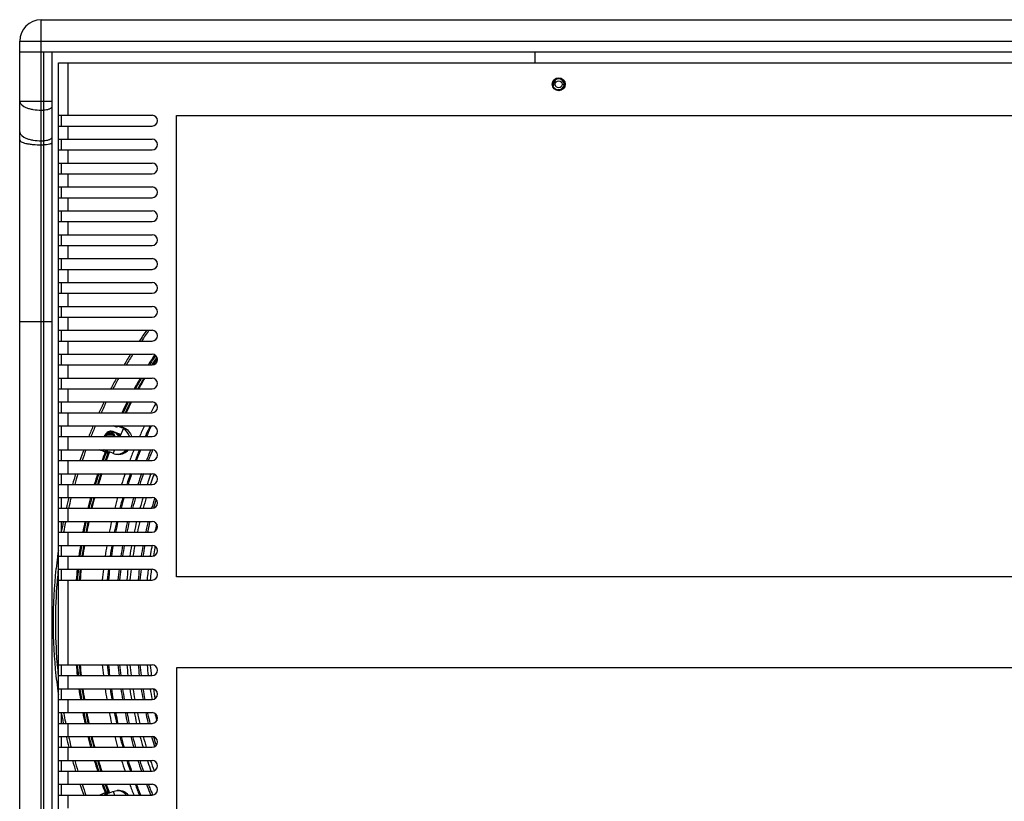
# Model space of a CAD drawing. Units: millimetres. Extents: x 25685 to 31625, y 19989 to 24189.
# Drawn here: x 27387 to 27844, y 22206 to 22570 of the extents above; entities that cross this region are included whole.
import ezdxf

# ---------------------------------------------------------------- set-up
doc = ezdxf.new("R2010")
doc.units = ezdxf.units.MM
doc.header["$LTSCALE"] = 20
doc.layers.get('0').update_dxf_attribs({"linetype": 'CONTINUOUS'})

msp = doc.modelspace()

# ---------------------------------------------------------------- linework, layer by layer
at = {"color": 9, "linetype": 'Continuous'}
for p, q in [((27396.808, 22009.554), (27396.808, 22569.554)), ((27386.808, 22559.554), (28586.808, 22559.554)), ((27397.808, 22554.554), (27397.808, 22024.554)), ((27409.308, 22525.154), (27409.308, 22549.554)), ((27635.708, 22539.554), (27634.558, 22539.554)), ((27638.908, 22539.554), (27640.058, 22539.554)), ((27386.808, 22531.771), (27401.808, 22531.771)), ((27396.808, 22527.545), (27397.808, 22527.545)), ((27409.308, 22514.054), (27409.308, 22520.154)), ((27396.808, 22513.299), (27397.808, 22513.299)), ((27396.808, 22511.418), (27397.808, 22511.418)), ((27409.308, 22502.954), (27409.308, 22509.054)), ((27409.308, 22491.854), (27409.308, 22497.954)), ((27409.308, 22480.754), (27409.308, 22486.854)), ((27409.308, 22469.654), (27409.308, 22475.754)), ((27409.308, 22458.554), (27409.308, 22464.654)), ((27409.308, 22447.454), (27409.308, 22453.554)), ((27409.308, 22436.354), (27409.308, 22442.454)), ((27409.308, 22425.254), (27409.308, 22431.354)), ((27386.808, 22429.332), (27401.808, 22429.332)), ((27409.308, 22414.154), (27409.308, 22420.254)), ((27449.329, 22413.534), (27449.535, 22413.846)), ((27449.75, 22413.268), (27449.946, 22413.564)), ((27409.308, 22403.054), (27409.308, 22409.154)), ((27409.308, 22391.954), (27409.308, 22398.054)), ((27409.308, 22380.854), (27409.308, 22386.954)), ((27431.276, 22380.419), (27430.232, 22380.854)), ((27434.074, 22380.132), (27435.015, 22380.132)), ((27409.308, 22369.754), (27409.308, 22375.854)), ((27429.787, 22378.218), (27429.561, 22378.255)), ((27432.829, 22377.12), (27431.851, 22377.281)), ((27426.981, 22368.485), (27426.521, 22368.677)), ((27409.308, 22358.654), (27409.308, 22364.754)), ((27409.308, 22347.554), (27409.308, 22353.654)), ((27410.624, 22347.204), (27410.715, 22347.563)), ((27409.308, 22336.454), (27409.308, 22342.554)), ((27408.043, 22335.899), (27408.156, 22336.456)), ((27407.19, 22331.462), (27407.256, 22331.827)), ((27409.308, 22325.354), (27409.308, 22331.454)), ((27409.308, 22314.254), (27409.308, 22320.354)), ((27409.308, 22269.854), (27409.308, 22309.254)), ((27404.251, 22269.649), (27404.239, 22269.797)), ((27409.308, 22258.754), (27409.308, 22264.854)), ((27409.308, 22247.654), (27409.308, 22253.754)), ((27407.256, 22247.282), (27407.19, 22247.645)), ((27409.308, 22236.554), (27409.308, 22242.654)), ((27409.308, 22225.454), (27409.308, 22231.554)), ((27410.715, 22231.544), (27410.624, 22231.903)), ((27409.308, 22214.354), (27409.308, 22220.454)), ((27426.521, 22210.431), (27426.981, 22210.623)), ((27409.308, 22203.254), (27409.308, 22209.354))]:
    msp.add_line(p, q, dxfattribs=at)
at = {"color": 7, "linetype": 'Continuous'}
for p, q in [((27396.808, 22569.554), (28576.808, 22569.554)), ((27386.808, 22019.554), (27386.808, 22559.554)), ((27386.808, 22554.554), (28586.808, 22554.554)), ((27401.808, 22554.554), (27401.808, 22024.554)), ((27626.308, 22549.554), (27626.308, 22554.554)), ((27404.808, 22029.554), (27404.808, 22549.554)), ((27404.808, 22549.554), (28568.808, 22549.554)), ((27404.808, 22525.154), (27448.346, 22525.154)), ((27406.308, 22520.154), (27406.308, 22525.154)), ((27404.808, 22520.154), (27448.346, 22520.154)), ((27404.808, 22514.054), (27448.346, 22514.054)), ((27406.308, 22509.054), (27406.308, 22514.054)), ((27404.808, 22509.054), (27448.346, 22509.054)), ((27404.808, 22502.954), (27448.346, 22502.954)), ((27406.308, 22497.954), (27406.308, 22502.954)), ((27404.808, 22497.954), (27448.346, 22497.954)), ((27404.808, 22491.854), (27448.346, 22491.854)), ((27406.308, 22486.854), (27406.308, 22491.854)), ((27404.808, 22486.854), (27448.346, 22486.854)), ((27404.808, 22480.754), (27448.346, 22480.754)), ((27406.308, 22475.754), (27406.308, 22480.754)), ((27404.808, 22475.754), (27448.346, 22475.754)), ((27404.808, 22469.654), (27448.346, 22469.654)), ((27406.308, 22464.654), (27406.308, 22469.654)), ((27404.808, 22464.654), (27448.346, 22464.654)), ((27404.808, 22458.554), (27448.346, 22458.554)), ((27406.308, 22453.554), (27406.308, 22458.554)), ((27404.808, 22453.554), (27448.346, 22453.554)), ((27404.808, 22447.454), (27448.346, 22447.454)), ((27406.308, 22442.454), (27406.308, 22447.454)), ((27404.808, 22442.454), (27448.346, 22442.454)), ((27404.808, 22436.354), (27448.346, 22436.354)), ((27406.308, 22431.354), (27406.308, 22436.354)), ((27404.808, 22431.354), (27448.346, 22431.354)), ((27404.808, 22425.254), (27448.346, 22425.254)), ((27406.308, 22420.254), (27406.308, 22425.254)), ((27404.808, 22420.254), (27448.346, 22420.254)), ((27404.808, 22414.154), (27448.346, 22414.154)), ((27406.308, 22409.154), (27406.308, 22414.154)), ((27404.808, 22409.154), (27448.346, 22409.154)), ((27404.808, 22403.054), (27448.346, 22403.054)), ((27406.308, 22398.054), (27406.308, 22403.054)), ((27404.808, 22398.054), (27448.346, 22398.054)), ((27404.808, 22391.954), (27448.346, 22391.954)), ((27406.308, 22386.954), (27406.308, 22391.954)), ((27449.875, 22390.95), (27449.935, 22391.06)), ((27449.935, 22391.06), (27450.051, 22391.276)), ((27404.808, 22386.954), (27448.346, 22386.954)), ((27447.779, 22386.968), (27447.892, 22387.189)), ((27404.808, 22380.854), (27448.346, 22380.854)), ((27406.308, 22375.854), (27406.308, 22380.854)), ((27432.508, 22380.785), (27434.074, 22380.132)), ((27433.449, 22380.785), (27435.015, 22380.132)), ((27435.065, 22379.674), (27434.97, 22379.462)), ((27404.808, 22375.854), (27448.346, 22375.854)), ((27428.127, 22377.26), (27428.733, 22377.26)), ((27431.851, 22377.281), (27429.561, 22378.255)), ((27432.829, 22377.12), (27430.539, 22378.094)), ((27404.808, 22369.754), (27448.346, 22369.754)), ((27406.308, 22364.754), (27406.308, 22369.754)), ((27426.108, 22369.679), (27425.926, 22369.754)), ((27426.454, 22369.536), (27426.108, 22369.679)), ((27426.745, 22369.415), (27426.454, 22369.536)), ((27427.205, 22369.224), (27426.745, 22369.415)), ((27427.772, 22368.774), (27428.501, 22368.774)), ((27427.81, 22368.128), (27427.81, 22368.128)), ((27430.068, 22368.122), (27428.501, 22368.774)), ((27430.301, 22368.141), (27430.264, 22368.044)), ((27404.808, 22364.754), (27448.346, 22364.754)), ((27404.808, 22358.654), (27448.346, 22358.654)), ((27406.308, 22353.654), (27406.308, 22358.654)), ((27404.808, 22353.654), (27448.346, 22353.654)), ((27447.664, 22353.877), (27447.59, 22353.658)), ((27404.808, 22347.554), (27448.346, 22347.554)), ((27406.308, 22342.554), (27406.308, 22347.554)), ((27404.808, 22342.554), (27448.346, 22342.554)), ((27404.808, 22336.454), (27448.346, 22336.454)), ((27406.308, 22331.454), (27406.308, 22336.454)), ((27407.077, 22336.289), (27407.014, 22335.98)), ((27404.808, 22331.454), (27448.346, 22331.454)), ((27446.282, 22331.93), (27446.177, 22331.456)), ((27404.808, 22325.354), (27448.346, 22325.354)), ((27406.308, 22320.354), (27406.308, 22325.354)), ((27404.403, 22320.414), (27404.335, 22319.899)), ((27404.432, 22320.631), (27404.403, 22320.414)), ((27404.808, 22320.354), (27448.346, 22320.354)), ((27403.698, 22314.553), (27403.679, 22314.383)), ((27404.808, 22314.254), (27448.346, 22314.254)), ((27406.308, 22309.254), (27406.308, 22314.254)), ((27404.808, 22309.254), (27448.346, 22309.254)), ((27445.999, 22309.508), (27445.973, 22309.256)), ((27404.808, 22269.854), (27448.346, 22269.854)), ((27406.308, 22264.854), (27406.308, 22269.854)), ((27445.973, 22269.852), (27445.997, 22269.617)), ((27404.808, 22264.854), (27448.346, 22264.854)), ((27404.335, 22259.209), (27404.403, 22258.694)), ((27404.403, 22258.694), (27404.432, 22258.477)), ((27404.808, 22258.754), (27448.346, 22258.754)), ((27406.308, 22253.754), (27406.308, 22258.754)), ((27404.808, 22253.754), (27448.346, 22253.754)), ((27404.808, 22247.654), (27448.346, 22247.654)), ((27406.308, 22242.654), (27406.308, 22247.654)), ((27446.178, 22247.649), (27446.279, 22247.193)), ((27404.808, 22242.654), (27448.346, 22242.654)), ((27407.014, 22243.128), (27407.077, 22242.819)), ((27404.808, 22236.554), (27448.346, 22236.554)), ((27406.308, 22231.554), (27406.308, 22236.554)), ((27404.808, 22231.554), (27448.346, 22231.554)), ((27404.808, 22225.454), (27448.346, 22225.454)), ((27406.308, 22220.454), (27406.308, 22225.454)), ((27447.589, 22225.452), (27447.669, 22225.216)), ((27404.808, 22220.454), (27448.346, 22220.454)), ((27404.808, 22214.354), (27448.346, 22214.354)), ((27406.308, 22209.354), (27406.308, 22214.354)), ((27427.773, 22210.334), (27428.501, 22210.334)), ((27427.81, 22210.979), (27427.81, 22210.979)), ((27428.501, 22210.334), (27430.068, 22210.986)), ((27404.808, 22209.354), (27448.346, 22209.354))]:
    msp.add_line(p, q, dxfattribs=at)
at = {"color": 4, "linetype": 'Continuous'}
for p, q in [((27459.646, 22310.704), (27459.646, 22525.054)), ((27459.646, 22525.054), (28513.971, 22525.054)), ((28513.971, 22310.704), (27459.646, 22310.704)), ((27459.646, 22268.404), (27459.646, 22054.054)), ((28513.971, 22268.404), (27459.646, 22268.404))]:
    msp.add_line(p, q, dxfattribs=at)
at = {"color": 7, "linetype": 'Continuous'}
for points in [[(27427.507, 22369.074), (27427.468, 22369.099), (27427.433, 22369.119), (27427.401, 22369.136), (27427.37, 22369.151), (27427.335, 22369.167), (27427.295, 22369.185), (27427.251, 22369.204), (27427.205, 22369.224)], [(27427.81, 22368.129), (27427.832, 22368.195), (27427.848, 22368.262), (27427.857, 22368.328), (27427.861, 22368.394), (27427.86, 22368.458), (27427.853, 22368.521), (27427.842, 22368.582), (27427.827, 22368.641), (27427.807, 22368.697), (27427.784, 22368.751), (27427.758, 22368.803), (27427.728, 22368.851), (27427.695, 22368.897), (27427.661, 22368.939), (27427.624, 22368.978), (27427.585, 22369.014), (27427.546, 22369.046), (27427.507, 22369.074)], [(27427.205, 22209.884), (27427.248, 22209.903), (27427.296, 22209.923), (27427.337, 22209.942)], [(27427.337, 22209.942), (27427.374, 22209.959), (27427.407, 22209.975), (27427.441, 22209.993), (27427.479, 22210.016), (27427.521, 22210.043), (27427.561, 22210.074)], [(27427.561, 22210.074), (27427.6, 22210.107), (27427.638, 22210.144), (27427.674, 22210.185), (27427.708, 22210.228), (27427.74, 22210.275), (27427.768, 22210.324), (27427.794, 22210.377)], [(27427.794, 22210.377), (27427.816, 22210.433), (27427.834, 22210.49), (27427.847, 22210.55), (27427.856, 22210.61), (27427.861, 22210.673)], [(27427.861, 22210.673), (27427.86, 22210.736), (27427.855, 22210.8), (27427.844, 22210.864), (27427.827, 22210.928), (27427.81, 22210.979)], [(27425.926, 22209.354), (27426.164, 22209.452), (27426.427, 22209.561), (27426.692, 22209.671), (27427.205, 22209.884)]]:
    msp.add_lwpolyline(points, dxfattribs=at)
for radius in [3, 2.75, 1.6]:
    msp.add_circle((27637.308, 22539.554), radius, dxfattribs=at)
for centre, radius, start, end in [((27396.808, 22559.554), 10, 90, 180), ((27448.346, 22522.654), 2.5, 270, 90), ((27448.346, 22511.554), 2.5, 270, 90), ((27448.346, 22500.454), 2.5, 270, 90), ((27448.346, 22489.354), 2.5, 270, 90), ((27448.346, 22478.254), 2.5, 270, 90), ((27448.346, 22467.154), 2.5, 270, 90), ((27448.346, 22456.054), 2.5, 270, 90), ((27448.346, 22444.954), 2.5, 270, 90), ((27448.346, 22433.854), 2.5, 270, 90), ((27634.993, 22290.027), 232.529, 144.4396, 145.93731), ((27448.346, 22422.754), 2.5, 270, 90), ((27635.223, 22289.883), 232.801, 147.73286, 149.17614), ((27448.346, 22411.654), 2.5, 270, 90), ((27636.519, 22290.145), 222.788, 146.61988, 147.52435), ((27637.079, 22289.925), 222.98, 146.69661, 147.66334), ((27636.491, 22290.163), 222.754, 147.52441, 147.68964), ((27635.23, 22289.876), 232.81, 150.90876, 152.30949), ((27637.258, 22289.697), 223.652, 149.53848, 151.01376), ((27637.089, 22289.92), 222.992, 149.50882, 150.98767), ((27448.346, 22400.554), 2.5, 270, 90), ((27635.551, 22289.715), 233.169, 153.99234, 155.3502), ((27637.21, 22289.716), 223.6, 152.78883, 154.21499), ((27637.501, 22289.695), 223.46, 152.76238, 154.1976), ((27637.147, 22289.83), 212.829, 151.63268, 152.77737), ((27448.346, 22389.454), 2.5, 270, 90), ((27635.49, 22289.74), 233.103, 156.98838, 158.31718), ((27636.664, 22289.688), 233.242, 156.99157, 158.31955), ((27636.453, 22289.738), 220.558, 155.99561, 156.83563), ((27431.587, 22374.169), 6.462, 57.87643, 67.35873), ((27431.569, 22374.143), 6.493, 15.2995, 57.86397), ((27637.475, 22289.664), 213.196, 154.67228, 156.15107), ((27636.419, 22289.704), 209.839, 154.28971, 155.38537), ((27637.012, 22289.703), 209.842, 154.29018, 155.45318), ((27448.346, 22378.354), 2.5, 270, 90), ((27429.618, 22374.522), 3.49, 112.65763, 157.56786), ((27428.733, 22374.525), 1.585, 90.0091, 122.95764), ((27429.611, 22374.526), 3.484, 97.52956, 112.56398), ((27428.125, 22374.541), 1.569, 56.85522, 78.78336), ((27428.733, 22374.525), 1.585, 57.04236, 89.9909), ((27429.271, 22375.108), 3.243, 80.58468, 97.16009), ((27429.607, 22374.553), 3.456, 90.01484, 97.52453), ((27429.606, 22374.575), 3.434, 87.08187, 89.99771), ((27429.604, 22374.544), 3.466, 82.47982, 87.07942), ((27429.269, 22375.099), 3.253, 67.03349, 80.58358), ((27429.601, 22374.524), 3.485, 77.62229, 82.48023), ((27428.02, 22374.517), 3.498, 37.41699, 52.29836), ((27428.006, 22374.51), 3.513, 22.49153, 37.37103), ((27430.513, 22374.141), 3.413, 30.15634, 66.92917), ((27636.529, 22289.705), 220.641, 156.83559, 157.01536), ((27636.445, 22289.692), 209.868, 155.38535, 155.75942), ((27637.036, 22289.692), 209.869, 155.45316, 155.75945), ((27635.812, 22289.617), 233.448, 159.92134, 161.224), ((27636.879, 22289.848), 223.244, 159.47296, 160.38977), ((27637.458, 22289.718), 223.411, 159.49218, 160.37186), ((27637.265, 22289.79), 223.206, 159.27618, 159.49208), ((27432.543, 22374.066), 6.439, 247.39078, 269.95829), ((27636.674, 22289.646), 220.797, 158.72498, 159.17542), ((27431.6, 22374.068), 6.441, 273.69004, 277.55998), ((27431.593, 22374.082), 6.456, 277.59937, 317.83303), ((27432.536, 22374.079), 6.452, 270.01702, 317.84028), ((27637.418, 22289.697), 213.131, 157.93515, 159.37883), ((27636.469, 22289.684), 209.893, 157.57452, 159.04255), ((27637.059, 22289.684), 209.893, 157.57452, 159.04257), ((27637.181, 22289.675), 205.671, 158.31912, 158.58746), ((27637.097, 22289.708), 205.582, 157.08296, 158.31914), ((27636.764, 22289.704), 204.458, 157.61109, 158.28314), ((27636.736, 22289.715), 204.428, 156.98185, 157.61104), ((27448.346, 22367.254), 2.5, 270, 90), ((27636.828, 22289.679), 204.526, 158.28311, 158.46266), ((27635.72, 22289.647), 233.351, 162.79753, 164.07781), ((27637.798, 22289.534), 224.215, 162.04337, 163.37797), ((27637.919, 22289.558), 223.899, 162.02241, 163.36461), ((27637.732, 22289.579), 213.466, 161.11775, 162.52975), ((27636.621, 22289.626), 210.056, 160.81454, 162.25174), ((27637.211, 22289.626), 210.056, 160.81456, 162.25174), ((27637.328, 22289.619), 205.829, 160.40129, 161.87206), ((27636.989, 22289.618), 204.698, 160.28795, 161.76795), ((27636.91, 22289.635), 201.29, 159.94518, 161.02586), ((27637.23, 22289.635), 200.155, 159.92621, 161.02586), ((27448.346, 22356.154), 2.5, 270, 90), ((27636.987, 22289.608), 201.372, 161.25378, 161.45353), ((27636.972, 22289.613), 201.356, 161.02581, 161.25378), ((27637.293, 22289.613), 200.223, 161.02581, 161.2787), ((27636.013, 22289.566), 233.656, 165.65155, 166.84137), ((27637.801, 22289.529), 224.219, 165.00147, 166.31657), ((27637.674, 22289.629), 223.644, 164.98801, 166.30905), ((27637.654, 22289.608), 213.383, 164.24086, 165.63311), ((27636.783, 22289.58), 210.225, 163.99105, 165.40348), ((27637.373, 22289.58), 210.225, 163.99107, 165.40349), ((27637.451, 22289.585), 205.956, 163.65085, 165.09526), ((27637.101, 22289.587), 204.815, 163.55754, 165.01074), ((27636.956, 22289.616), 201.34, 163.27447, 164.75521), ((27637.281, 22289.615), 200.21, 163.17701, 164.66686), ((27637.262, 22289.609), 196.413, 162.94403, 164.34323), ((27448.346, 22345.054), 2.5, 270, 90), ((27636.921, 22289.608), 195.28, 162.99124, 164.23978), ((27635.881, 22289.595), 233.52, 168.81011, 169.48766), ((27635.831, 22289.605), 233.47, 168.54288, 168.81006), ((27637.421, 22289.622), 223.828, 167.92156, 169.22539), ((27637.946, 22289.565), 223.924, 167.9112, 169.21799), ((27637.789, 22289.574), 213.523, 167.31614, 168.68697), ((27636.737, 22289.591), 210.177, 167.11541, 168.50979), ((27637.327, 22289.591), 210.177, 167.11541, 168.50979), ((27637.416, 22289.592), 205.921, 166.84449, 168.26935), ((27637.073, 22289.592), 204.786, 166.77019, 168.20341), ((27637.169, 22289.562), 201.56, 166.54615, 168.00394), ((27637.488, 22289.562), 200.424, 166.46863, 167.93514), ((27637.443, 22289.563), 196.599, 166.20132, 167.69691), ((27637.095, 22289.564), 195.459, 166.14509, 167.48175), ((27448.346, 22333.954), 2.5, 270, 90), ((27637.057, 22289.565), 192.096, 166.2413, 167.28093), ((27637.797, 22289.554), 224.209, 170.81095, 172.10216), ((27637.88, 22289.577), 223.857, 170.80283, 172.09654), ((27637.908, 22289.556), 213.642, 170.35262, 171.7112), ((27636.918, 22289.555), 210.362, 170.2008, 171.58021), ((27637.508, 22289.555), 210.362, 170.20082, 171.58022), ((27637.609, 22289.554), 206.117, 169.99668, 171.40538), ((27637.266, 22289.554), 204.983, 169.94071, 171.35744), ((27637.161, 22289.567), 201.551, 169.7719, 171.21351), ((27637.474, 22289.568), 200.409, 169.71341, 171.16323), ((27637.411, 22289.571), 196.567, 169.51144, 170.98983), ((27637.062, 22289.572), 195.425, 169.44961, 170.93696), ((27637.019, 22289.574), 192.057, 169.55635, 170.73285), ((27636.947, 22289.586), 191.984, 169.26159, 169.55625), ((27448.346, 22322.854), 2.5, 270, 90), ((27637.264, 22289.587), 190.845, 169.32656, 169.55625), ((27636.088, 22289.556), 233.731, 172.54091, 173.86071), ((27636.151, 22289.548), 233.794, 171.74643, 172.35997), ((27637.336, 22289.574), 190.919, 169.55634, 170.69639), ((27636.14, 22289.554), 233.783, 173.90337, 186.09663), ((27637.706, 22289.564), 224.118, 173.67409, 174.95849), ((27638.139, 22289.543), 224.118, 173.66899, 174.95422), ((27637.931, 22289.551), 213.666, 173.36048, 174.70814), ((27636.951, 22289.554), 210.395, 173.25742, 174.62698), ((27637.541, 22289.554), 210.395, 173.25742, 174.62699), ((27637.625, 22289.555), 206.133, 173.11773, 174.51597), ((27637.278, 22289.556), 204.995, 173.07942, 174.48553), ((27637.216, 22289.556), 201.607, 172.96344, 174.39281), ((27637.539, 22289.556), 200.475, 172.92331, 174.3609), ((27637.507, 22289.555), 196.664, 172.78491, 174.25084), ((27637.166, 22289.555), 195.531, 172.74273, 174.2173), ((27637.127, 22289.555), 192.167, 172.96664, 174.04013), ((27637.16, 22289.551), 192.2, 172.61495, 172.96666), ((27637.446, 22289.555), 191.031, 172.96664, 174.05175), ((27637.48, 22289.551), 191.065, 172.55793, 172.96666), ((27448.346, 22311.754), 2.5, 270, 90), ((27637.706, 22289.544), 224.118, 185.04151, 186.32591), ((27638.139, 22289.565), 224.118, 185.04578, 186.33101), ((27637.925, 22289.552), 213.66, 185.29018, 186.63904), ((27636.951, 22289.553), 210.395, 185.37302, 186.74258), ((27637.541, 22289.553), 210.395, 185.37301, 186.74258), ((27637.625, 22289.552), 206.133, 185.48403, 186.88227), ((27637.278, 22289.552), 204.995, 185.51447, 186.92058), ((27637.252, 22289.555), 201.643, 185.60758, 187.03701), ((27637.573, 22289.555), 200.509, 185.63946, 187.0771), ((27637.538, 22289.556), 196.695, 185.7494, 187.21537), ((27637.196, 22289.556), 195.561, 185.78291, 187.25751), ((27637.165, 22289.557), 192.204, 185.95474, 187.38519), ((27637.464, 22289.555), 191.049, 185.94629, 186.60705), ((27448.346, 22267.354), 2.5, 270, 90), ((27637.49, 22289.558), 191.075, 186.60705, 187.44124), ((27636.086, 22289.552), 233.729, 186.09747, 187.45909), ((27636.151, 22289.56), 233.794, 187.64003, 188.25357), ((27637.797, 22289.553), 224.209, 187.89784, 189.18905), ((27637.88, 22289.531), 223.857, 187.90346, 189.19717), ((27637.876, 22289.551), 213.611, 188.29064, 189.6477), ((27636.918, 22289.553), 210.362, 188.41979, 189.7992), ((27637.508, 22289.553), 210.362, 188.41978, 189.79918), ((27637.609, 22289.554), 206.117, 188.59462, 190.00332), ((27637.266, 22289.554), 204.983, 188.64256, 190.05929), ((27637.118, 22289.534), 201.507, 188.78711, 190.22833), ((27637.433, 22289.533), 200.367, 188.83735, 190.28707), ((27637.381, 22289.532), 196.536, 189.01063, 190.48964), ((27637.035, 22289.531), 195.399, 189.06346, 190.55138), ((27636.994, 22289.53), 192.032, 189.26531, 190.73846), ((27448.346, 22256.254), 2.5, 270, 90), ((27637.31, 22289.53), 190.893, 189.30394, 190.67246), ((27635.881, 22289.513), 233.52, 190.51234, 191.18989), ((27637.421, 22289.486), 223.828, 190.77461, 192.07844), ((27637.946, 22289.543), 223.924, 190.78201, 192.0888), ((27637.804, 22289.535), 213.538, 191.31123, 192.6842), ((27636.737, 22289.517), 210.177, 191.49021, 192.88459), ((27637.327, 22289.517), 210.177, 191.49021, 192.88459), ((27637.416, 22289.516), 205.921, 191.73065, 193.15551), ((27637.073, 22289.516), 204.786, 191.79659, 193.22981), ((27637.171, 22289.545), 201.561, 191.99622, 193.4527), ((27637.488, 22289.545), 200.423, 192.06535, 193.53063), ((27637.444, 22289.544), 196.6, 192.30375, 193.42844), ((27637.084, 22289.54), 195.449, 192.51351, 193.88141), ((27448.346, 22245.154), 2.5, 270, 90), ((27637.055, 22289.542), 192.094, 192.71941, 193.42846), ((27635.831, 22289.503), 233.47, 191.18993, 191.45712), ((27637.395, 22289.533), 196.55, 193.42847, 193.79953), ((27637.019, 22289.533), 192.057, 193.42847, 193.7563), ((27636.013, 22289.542), 233.656, 193.15863, 194.34845), ((27637.801, 22289.579), 224.219, 193.68343, 194.99853), ((27637.674, 22289.479), 223.644, 193.69095, 195.01199), ((27637.739, 22289.525), 213.472, 194.36968, 195.75865), ((27636.783, 22289.528), 210.225, 194.59652, 196.00895), ((27637.373, 22289.528), 210.225, 194.59651, 196.00893), ((27637.451, 22289.523), 205.956, 194.90474, 196.34915), ((27637.101, 22289.521), 204.815, 194.98926, 196.44246), ((27636.994, 22289.503), 201.38, 195.24441, 196.72431), ((27637.322, 22289.505), 200.253, 195.33329, 196.82151), ((27637.294, 22289.509), 196.446, 195.65645, 196.84137), ((27448.346, 22234.054), 2.5, 270, 90), ((27636.954, 22289.51), 195.315, 195.76216, 196.84137), ((27636.973, 22289.515), 195.335, 196.84135, 197.00922), ((27637.316, 22289.515), 196.47, 196.84135, 197.04802), ((27635.72, 22289.461), 233.351, 195.92219, 197.20247), ((27637.798, 22289.574), 224.215, 196.62203, 197.95663), ((27637.919, 22289.549), 223.899, 196.63539, 197.97759), ((27637.599, 22289.48), 213.325, 197.46606, 198.8815), ((27636.621, 22289.482), 210.056, 197.74826, 199.18546), ((27637.211, 22289.482), 210.056, 197.74826, 199.18544), ((27637.328, 22289.489), 205.829, 198.12794, 199.59871), ((27636.989, 22289.49), 204.698, 198.23205, 199.71205), ((27636.968, 22289.493), 201.352, 198.54748, 198.75977), ((27636.885, 22289.464), 201.264, 198.75969, 200.05373), ((27637.207, 22289.465), 200.131, 198.72564, 200.0759), ((27448.346, 22222.954), 2.5, 270, 90), ((27635.812, 22289.491), 233.448, 198.776, 200.07866), ((27636.879, 22289.26), 223.244, 199.61023, 200.52704), ((27637.458, 22289.39), 223.411, 199.62814, 200.50782), ((27637.265, 22289.318), 223.206, 200.50792, 200.72382), ((27636.655, 22289.455), 220.776, 200.79902, 201.27371), ((27431.602, 22205.057), 6.423, 79.71452, 85.1878), ((27432.538, 22205.032), 6.449, 42.11126, 89.98064), ((27431.594, 22205.027), 6.454, 42.12427, 79.69296), ((27637.542, 22289.465), 213.267, 200.62472, 202.06704), ((27636.469, 22289.423), 209.893, 200.95745, 202.42548), ((27637.059, 22289.423), 209.893, 200.95743, 202.42548), ((27637.181, 22289.433), 205.671, 201.41254, 201.68088), ((27637.097, 22289.4), 205.582, 201.68086, 202.91704), ((27636.828, 22289.429), 204.526, 201.53734, 201.71689), ((27636.764, 22289.404), 204.458, 201.71686, 202.38891), ((27636.736, 22289.392), 204.428, 202.38896, 203.01815), ((27448.346, 22211.854), 2.5, 270, 90)]:
    msp.add_arc(centre, radius, start, end, dxfattribs=at)
at = {"color": 2, "linetype": 'Continuous'}
msp.add_arc((27637.308, 22539.554), 2.5, 255, 195, dxfattribs=at)
at = {"color": 9, "linetype": 'Continuous'}
for centre, radius, start, end in [((27636.089, 22289.994), 232.59, 144.43986, 145.93461), ((27636.008, 22290.044), 232.495, 147.72893, 149.17945), ((27636.88, 22289.975), 224.594, 146.62301, 147.70179), ((27636.877, 22289.974), 224.093, 146.6199, 147.70103), ((27636.839, 22290.001), 224.545, 147.70182, 147.94398), ((27636.838, 22289.998), 224.047, 147.70106, 147.86344), ((27636.6, 22289.704), 233.177, 150.91182, 152.30541), ((27637.195, 22289.795), 224.956, 149.76373, 151.23264), ((27637.176, 22289.803), 224.438, 149.68915, 151.16267), ((27636.407, 22289.797), 232.963, 153.98741, 155.34817), ((27637.336, 22289.714), 225.118, 152.98514, 154.40325), ((27637.339, 22289.71), 224.624, 152.91948, 154.34194), ((27428.127, 22374.538), 2.721, 90.00296, 107.31972), ((27428.126, 22374.523), 1.586, 57.04198, 78.90314), ((27636.662, 22289.692), 233.239, 159.92147, 161.22425), ((27353.482, 22191.93), 191.243, 67.96507, 68.40902), ((27637.205, 22289.767), 224.977, 159.46718, 160.52621), ((27349.428, 22181.856), 202.103, 67.57603, 67.97122), ((27637.192, 22289.77), 224.465, 159.4713, 160.48091), ((27637.14, 22289.533), 233.743, 162.79612, 164.07786), ((27637.868, 22289.54), 225.677, 162.16445, 163.49285), ((27637.86, 22289.541), 225.171, 162.12348, 163.45483), ((27636.723, 22289.644), 233.312, 165.71698, 166.90211), ((27637.576, 22289.618), 225.375, 165.10113, 166.41512), ((27637.58, 22289.616), 224.883, 165.0671, 166.38431), ((27637.085, 22289.565), 233.682, 168.56361, 169.58061), ((27637.799, 22289.572), 225.602, 168.00417, 169.29935), ((27637.79, 22289.572), 225.097, 167.97691, 169.27523), ((27637.852, 22289.561), 225.657, 170.87333, 172.15542), ((27637.848, 22289.561), 225.156, 170.85271, 172.13779), ((27637.191, 22289.556), 233.788, 173.93336, 175.15282), ((27637.909, 22289.559), 225.713, 173.71778, 174.99351), ((27637.9, 22289.559), 225.208, 173.70372, 174.98229), ((27637.579, 22289.554), 234.176, 175.43265, 184.55405), ((27637.279, 22289.548), 233.877, 175.15276, 175.42542), ((27637.274, 22289.559), 233.871, 184.56131, 184.84722), ((27637.18, 22289.551), 233.777, 184.88369, 186.0667), ((27637.907, 22289.549), 225.712, 185.0065, 186.28219), ((27637.901, 22289.549), 225.209, 185.01771, 186.29629), ((27637.853, 22289.547), 225.658, 187.84455, 189.12669), ((27637.848, 22289.547), 225.155, 187.86221, 189.14728), ((27637.099, 22289.546), 233.696, 190.41925, 191.41405), ((27637.795, 22289.535), 225.598, 190.70055, 191.99584), ((27637.791, 22289.535), 225.097, 190.72477, 192.02308), ((27637.045, 22289.535), 233.641, 191.41408, 191.57582), ((27636.753, 22289.47), 233.342, 193.09774, 194.28283), ((27637.582, 22289.491), 225.381, 193.58483, 194.89898), ((27637.58, 22289.492), 224.882, 193.6157, 194.9329), ((27637.112, 22289.565), 233.713, 195.92166, 197.20367), ((27637.87, 22289.568), 225.68, 196.50737, 197.83569), ((27637.859, 22289.566), 225.171, 196.54516, 197.87652), ((27636.563, 22289.383), 233.135, 198.77604, 200.07934), ((27353.482, 22387.177), 191.243, 291.59098, 292.03493), ((27637.201, 22289.339), 224.972, 199.47391, 200.53282), ((27349.428, 22397.252), 202.103, 292.02878, 292.42397), ((27637.192, 22289.337), 224.466, 199.51908, 200.5287), ((27418.556, 22232.47), 23.415, 291.08641, 291.50559)]:
    msp.add_arc(centre, radius, start, end, dxfattribs=at)
for points, knots in [([(27386.808, 22531.771), (27386.808, 22530.376), (27388.984, 22528.979), (27391.285, 22528.22), (27393.66, 22527.686), (27395.528, 22527.545), (27396.808, 22527.545)], [0, 0, 0, 0, 0.3670319, 0.5076819, 0.6631176, 1, 1, 1, 1]), ([(27401.808, 22529.235), (27401.808, 22528.677), (27400.939, 22528.118), (27400.018, 22527.815), (27399.068, 22527.601), (27398.32, 22527.545), (27397.808, 22527.545)], [0, 0, 0, 0, 0.3670166, 0.5076318, 0.6631594, 1, 1, 1, 1]), ([(27386.808, 22517.525), (27386.808, 22516.13), (27388.984, 22514.733), (27391.285, 22513.974), (27393.66, 22513.44), (27395.528, 22513.299), (27396.808, 22513.299)], [0, 0, 0, 0, 0.3670317, 0.5076815, 0.663117, 1, 1, 1, 1]), ([(27386.808, 22513.763), (27386.808, 22513.371), (27387.539, 22512.823), (27388.563, 22512.415), (27389.819, 22512.064), (27391.314, 22511.787), (27393.672, 22511.497), (27395.531, 22511.418), (27396.808, 22511.418)], [0, 0, 0, 0, 0.1110792, 0.2063079, 0.3283991, 0.4739968, 0.6384062, 1, 1, 1, 1]), ([(27401.808, 22514.989), (27401.808, 22514.431), (27400.939, 22513.872), (27400.018, 22513.569), (27399.068, 22513.355), (27398.32, 22513.299), (27397.808, 22513.299)], [0, 0, 0, 0, 0.3670166, 0.5076318, 0.6631594, 1, 1, 1, 1]), ([(27401.808, 22512.356), (27401.808, 22512.199), (27401.516, 22511.98), (27401.106, 22511.817), (27400.378, 22511.613), (27399.27, 22511.461), (27398.319, 22511.418), (27397.808, 22511.418)], [0, 0, 0, 0, 0.1110839, 0.2064142, 0.3284234, 0.6383878, 1, 1, 1, 1]), ([(27431.472, 22380.855), (27431.456, 22380.823), (27431.387, 22380.679), (27431.323, 22380.532), (27431.276, 22380.419)], [0, 0, 0, 0, 0.2306546, 1, 1, 1, 1]), ([(27432.209, 22380.462), (27432.069, 22380.385), (27431.749, 22380.298), (27431.423, 22380.358), (27431.276, 22380.419)], [0, 0, 0, 0, 0.5000129, 1, 1, 1, 1]), ([(27426.521, 22368.677), (27426.555, 22368.76), (27426.617, 22368.917), (27426.694, 22369.131), (27426.736, 22369.288), (27426.758, 22369.375), (27426.752, 22369.404)], [0, 0, 0, 0, 0.353529, 0.661406, 0.8848123, 1, 1, 1, 1]), ([(27426.752, 22369.404), (27426.751, 22369.407), (27426.75, 22369.411), (27426.747, 22369.414), (27426.745, 22369.415)], [0, 0, 0, 0, 0.5787711, 1, 1, 1, 1]), ([(27426.884, 22369.754), (27426.872, 22369.723), (27426.828, 22369.608), (27426.787, 22369.493), (27426.76, 22369.408)], [0, 0, 0, 0, 0.2731134, 1, 1, 1, 1]), ([(27426.981, 22368.485), (27427.019, 22368.579), (27427.067, 22368.701), (27427.112, 22368.826), (27427.122, 22368.855)], [0, 0, 0, 0, 0.7662993, 1, 1, 1, 1]), ([(27427.81, 22368.128), (27427.812, 22368.135), (27427.781, 22368.147), (27427.746, 22368.17), (27427.667, 22368.204), (27427.522, 22368.269), (27427.288, 22368.365), (27427.09, 22368.443), (27426.981, 22368.485)], [0, 0, 0, 0, 0.0208745, 0.0770852, 0.1677935, 0.2900143, 0.6126643, 1, 1, 1, 1]), ([(27427.122, 22368.855), (27427.149, 22368.932), (27427.18, 22369.048), (27427.22, 22369.173), (27427.211, 22369.213)], [0, 0, 0, 0, 0.6663496, 1, 1, 1, 1]), ([(27427.211, 22369.213), (27427.211, 22369.215), (27427.209, 22369.219), (27427.206, 22369.223), (27427.205, 22369.224)], [0, 0, 0, 0, 0.5788101, 1, 1, 1, 1]), ([(27426.521, 22210.431), (27426.555, 22210.348), (27426.617, 22210.191), (27426.694, 22209.977), (27426.736, 22209.82), (27426.758, 22209.732), (27426.752, 22209.704)], [0, 0, 0, 0, 0.3535188, 0.6613898, 0.8847997, 1, 1, 1, 1]), ([(27426.981, 22210.623), (27427.019, 22210.529), (27427.067, 22210.406), (27427.112, 22210.282), (27427.122, 22210.253)], [0, 0, 0, 0, 0.7663035, 1, 1, 1, 1]), ([(27427.122, 22210.253), (27427.149, 22210.175), (27427.18, 22210.06), (27427.22, 22209.935), (27427.211, 22209.895)], [0, 0, 0, 0, 0.6663624, 1, 1, 1, 1]), ([(27427.14, 22210.685), (27427.231, 22210.721), (27427.394, 22210.786), (27427.584, 22210.865), (27427.699, 22210.918), (27427.761, 22210.945), (27427.788, 22210.964), (27427.812, 22210.974), (27427.81, 22210.979)], [0, 0, 0, 0, 0.3996434, 0.7187536, 0.8377553, 0.9253349, 0.979532, 1, 1, 1, 1]), ([(27427.211, 22209.895), (27427.211, 22209.893), (27427.209, 22209.888), (27427.206, 22209.885), (27427.205, 22209.884)], [0, 0, 0, 0, 0.5788146, 1, 1, 1, 1]), ([(27426.752, 22209.704), (27426.751, 22209.701), (27426.75, 22209.697), (27426.747, 22209.693), (27426.745, 22209.693)], [0, 0, 0, 0, 0.57881, 1, 1, 1, 1]), ([(27426.76, 22209.699), (27426.768, 22209.673), (27426.806, 22209.557), (27426.849, 22209.443), (27426.884, 22209.354)], [0, 0, 0, 0, 0.2219694, 1, 1, 1, 1])]:
    msp.add_open_spline(points, degree=3, knots=knots, dxfattribs=at)
for points in [[(27432.548, 22380.771), (27432.464, 22380.644), (27432.343, 22380.536), (27432.209, 22380.462)], [(27427.17, 22369.756), (27427.402, 22369.586), (27427.571, 22369.292), (27427.597, 22369.005)], [(27427.603, 22210.107), (27427.577, 22209.817), (27427.402, 22209.523), (27427.168, 22209.351)]]:
    msp.add_open_spline(points, degree=3, dxfattribs=at)
at = {"color": 7, "linetype": 'Continuous'}
for points, knots in [([(27435.015, 22380.132), (27435.913, 22379.758), (27437.561, 22378.581), (27438.515, 22376.796), (27438.773, 22375.856)], [0, 0, 0, 0, 0.4994528, 1, 1, 1, 1]), ([(27428.867, 22378.326), (27428.227, 22378.245), (27426.966, 22377.676), (27426.266, 22376.484), (27426.114, 22375.855)], [0, 0, 0, 0, 0.499201, 1, 1, 1, 1]), ([(27428.733, 22377.26), (27428.521, 22377.26), (27428.095, 22377.209), (27427.491, 22376.988), (27426.955, 22376.633), (27426.662, 22376.318), (27426.536, 22376.147)], [0, 0, 0, 0, 0.249687, 0.4995156, 0.7496023, 1, 1, 1, 1]), ([(27431.119, 22375.854), (27431.001, 22376.066), (27430.708, 22376.458), (27430.132, 22376.91), (27429.458, 22377.195), (27428.974, 22377.26), (27428.733, 22377.26)], [0, 0, 0, 0, 0.2504739, 0.5005866, 0.7503836, 1, 1, 1, 1])]:
    msp.add_open_spline(points, degree=3, knots=knots, dxfattribs=at)
at = {"color": 2, "linetype": 'Continuous'}
msp.add_open_spline([(27426.637, 22375.854), (27426.653, 22375.874), (27426.685, 22375.915), (27426.732, 22375.976), (27426.772, 22376.027), (27426.804, 22376.067), (27426.828, 22376.098), (27426.852, 22376.128), (27426.876, 22376.159), (27426.896, 22376.184), (27426.911, 22376.205), (27426.921, 22376.217), (27426.928, 22376.226), (27426.932, 22376.231), (27426.935, 22376.235), (27426.938, 22376.238), (27426.94, 22376.241), (27426.941, 22376.243), (27426.943, 22376.244), (27426.944, 22376.245), (27426.945, 22376.246), (27426.947, 22376.248), (27426.95, 22376.251), (27426.956, 22376.256), (27426.963, 22376.262), (27426.97, 22376.268), (27426.98, 22376.276), (27426.992, 22376.287), (27427.007, 22376.3), (27427.022, 22376.312), (27427.041, 22376.329), (27427.066, 22376.35), (27427.095, 22376.375), (27427.125, 22376.4), (27427.154, 22376.425), (27427.184, 22376.45), (27427.213, 22376.475), (27427.242, 22376.501), (27427.264, 22376.519), (27427.279, 22376.532), (27427.286, 22376.538), (27427.294, 22376.544), (27427.3, 22376.55), (27427.305, 22376.554), (27427.308, 22376.557), (27427.312, 22376.56), (27427.315, 22376.563), (27427.317, 22376.565), (27427.319, 22376.566), (27427.32, 22376.566), (27427.321, 22376.567), (27427.322, 22376.568), (27427.325, 22376.569), (27427.328, 22376.571), (27427.334, 22376.574), (27427.341, 22376.578), (27427.353, 22376.585), (27427.367, 22376.593), (27427.384, 22376.602), (27427.401, 22376.612), (27427.418, 22376.621), (27427.441, 22376.634), (27427.47, 22376.65), (27427.504, 22376.669), (27427.539, 22376.688), (27427.573, 22376.707), (27427.608, 22376.726), (27427.636, 22376.742), (27427.659, 22376.755), (27427.676, 22376.764), (27427.694, 22376.774), (27427.711, 22376.783), (27427.725, 22376.791), (27427.737, 22376.797), (27427.744, 22376.801), (27427.749, 22376.805), (27427.753, 22376.807), (27427.756, 22376.808), (27427.757, 22376.809), (27427.758, 22376.809), (27427.759, 22376.81), (27427.761, 22376.81), (27427.763, 22376.811), (27427.767, 22376.812), (27427.772, 22376.814), (27427.776, 22376.815), (27427.782, 22376.817), (27427.79, 22376.82), (27427.799, 22376.822), (27427.809, 22376.825), (27427.827, 22376.831), (27427.855, 22376.84), (27427.891, 22376.851), (27427.928, 22376.863), (27427.965, 22376.875), (27428.002, 22376.886), (27428.039, 22376.898), (27428.076, 22376.909), (27428.106, 22376.919), (27428.131, 22376.927), (27428.149, 22376.932), (27428.168, 22376.938), (27428.183, 22376.943), (27428.195, 22376.947), (27428.204, 22376.95), (27428.214, 22376.953), (27428.221, 22376.955), (27428.225, 22376.956), (27428.227, 22376.957), (27428.229, 22376.957), (27428.23, 22376.958), (27428.232, 22376.958), (27428.235, 22376.958), (27428.238, 22376.959), (27428.242, 22376.959), (27428.247, 22376.96), (27428.253, 22376.96), (27428.265, 22376.962), (27428.281, 22376.963), (27428.307, 22376.966), (27428.34, 22376.969), (27428.379, 22376.973), (27428.418, 22376.977), (27428.457, 22376.981), (27428.496, 22376.985), (27428.535, 22376.989), (27428.574, 22376.993), (27428.606, 22376.997), (27428.632, 22377), (27428.652, 22377.002), (27428.668, 22377.003), (27428.681, 22377.005), (27428.691, 22377.006), (27428.701, 22377.007), (27428.709, 22377.007), (27428.715, 22377.008), (27428.72, 22377.009), (27428.723, 22377.009), (27428.725, 22377.009), (27428.727, 22377.009), (27428.729, 22377.009), (27428.73, 22377.01), (27428.73, 22377.01), (27428.731, 22377.01), (27428.732, 22377.009), (27428.733, 22377.009), (27428.735, 22377.009), (27428.737, 22377.009), (27428.741, 22377.009), (27428.745, 22377.008), (27428.751, 22377.008), (27428.759, 22377.007), (27428.769, 22377.006), (27428.778, 22377.005), (27428.791, 22377.004), (27428.807, 22377.002), (27428.826, 22377), (27428.852, 22376.998), (27428.884, 22376.994), (27428.922, 22376.991), (27428.961, 22376.987), (27428.999, 22376.983), (27429.037, 22376.979), (27429.076, 22376.975), (27429.114, 22376.971), (27429.146, 22376.968), (27429.172, 22376.966), (27429.188, 22376.964), (27429.199, 22376.963), (27429.205, 22376.962), (27429.21, 22376.962), (27429.214, 22376.962), (27429.217, 22376.961), (27429.22, 22376.961), (27429.222, 22376.961), (27429.223, 22376.96), (27429.225, 22376.96), (27429.227, 22376.959), (27429.231, 22376.958), (27429.238, 22376.956), (27429.248, 22376.953), (27429.257, 22376.95), (27429.27, 22376.946), (27429.285, 22376.941), (27429.304, 22376.935), (27429.323, 22376.929), (27429.348, 22376.922), (27429.379, 22376.912), (27429.417, 22376.9), (27429.454, 22376.889), (27429.492, 22376.877), (27429.529, 22376.865), (27429.567, 22376.854), (27429.604, 22376.842), (27429.632, 22376.833), (27429.651, 22376.828), (27429.661, 22376.825), (27429.67, 22376.822), (27429.678, 22376.819), (27429.684, 22376.817), (27429.689, 22376.816), (27429.693, 22376.815), (27429.697, 22376.813), (27429.7, 22376.812), (27429.702, 22376.812), (27429.703, 22376.811), (27429.704, 22376.811), (27429.705, 22376.81), (27429.708, 22376.809), (27429.711, 22376.807), (27429.717, 22376.804), (27429.724, 22376.8), (27429.735, 22376.794), (27429.749, 22376.786), (27429.766, 22376.777), (27429.783, 22376.767), (27429.8, 22376.758), (27429.823, 22376.746), (27429.851, 22376.73), (27429.885, 22376.712), (27429.919, 22376.693), (27429.952, 22376.674), (27429.986, 22376.656), (27430.015, 22376.64), (27430.037, 22376.628), (27430.054, 22376.619), (27430.071, 22376.609), (27430.088, 22376.6), (27430.102, 22376.592), (27430.113, 22376.586), (27430.12, 22376.582), (27430.126, 22376.579), (27430.13, 22376.577), (27430.132, 22376.576), (27430.133, 22376.575), (27430.134, 22376.574), (27430.136, 22376.574), (27430.137, 22376.573), (27430.139, 22376.571), (27430.142, 22376.568), (27430.146, 22376.565), (27430.15, 22376.562), (27430.155, 22376.558), (27430.161, 22376.552), (27430.168, 22376.546), (27430.176, 22376.54), (27430.191, 22376.527), (27430.213, 22376.508), (27430.243, 22376.482), (27430.273, 22376.457), (27430.303, 22376.431), (27430.333, 22376.406), (27430.363, 22376.381), (27430.393, 22376.355), (27430.418, 22376.334), (27430.438, 22376.317), (27430.453, 22376.304), (27430.468, 22376.292), (27430.481, 22376.281), (27430.491, 22376.272), (27430.498, 22376.266), (27430.506, 22376.26), (27430.512, 22376.255), (27430.515, 22376.252), (27430.517, 22376.25), (27430.518, 22376.249), (27430.519, 22376.248), (27430.521, 22376.247), (27430.522, 22376.245), (27430.524, 22376.242), (27430.527, 22376.239), (27430.53, 22376.235), (27430.534, 22376.23), (27430.541, 22376.221), (27430.551, 22376.208), (27430.567, 22376.188), (27430.587, 22376.162), (27430.611, 22376.131), (27430.636, 22376.1), (27430.66, 22376.07), (27430.692, 22376.029), (27430.732, 22375.977), (27430.781, 22375.916), (27430.813, 22375.875), (27430.829, 22375.854)], degree=3, knots=[0, 0, 0, 0, 0.015625, 0.03125, 0.046875, 0.0546875, 0.0625, 0.0703125, 0.078125, 0.0859375, 0.0898438, 0.09375, 0.0957031, 0.0966797, 0.0976562, 0.0986328, 0.0991211, 0.0996094, 0.1000977, 0.1003418, 0.1005859, 0.1010742, 0.1015625, 0.1035156, 0.1054688, 0.1074219, 0.109375, 0.1132812, 0.1171875, 0.1210938, 0.125, 0.1328125, 0.140625, 0.1484375, 0.15625, 0.1640625, 0.171875, 0.1796875, 0.1875, 0.1894531, 0.1914062, 0.1933594, 0.1953125, 0.1962891, 0.1972656, 0.1982422, 0.1992188, 0.199707, 0.1999512, 0.2001953, 0.2004395, 0.2006836, 0.2011719, 0.2021484, 0.203125, 0.2050781, 0.2070312, 0.2109375, 0.2148438, 0.21875, 0.2226562, 0.2265625, 0.234375, 0.2421875, 0.25, 0.2578125, 0.265625, 0.2734375, 0.2773438, 0.28125, 0.2851562, 0.2890625, 0.2929688, 0.2949219, 0.296875, 0.2978516, 0.2988281, 0.2993164, 0.2995605, 0.2998047, 0.3000488, 0.300293, 0.3007812, 0.3017578, 0.3027344, 0.3037109, 0.3046875, 0.3066406, 0.3085938, 0.3105469, 0.3125, 0.3203125, 0.328125, 0.3359375, 0.34375, 0.3515625, 0.359375, 0.3671875, 0.375, 0.3789062, 0.3828125, 0.3867188, 0.390625, 0.3925781, 0.3945312, 0.3964844, 0.3984375, 0.3989258, 0.3994141, 0.3996582, 0.3999023, 0.4003906, 0.4008789, 0.4013672, 0.4023438, 0.4033203, 0.4042969, 0.40625, 0.4101562, 0.4140625, 0.421875, 0.4296875, 0.4375, 0.4453125, 0.453125, 0.4609375, 0.46875, 0.4765625, 0.4804688, 0.484375, 0.4882812, 0.4902344, 0.4921875, 0.4941406, 0.4960938, 0.4970703, 0.4980469, 0.4985352, 0.4990234, 0.4995117, 0.4997559, 0.4998779, 0.5, 0.5001221, 0.5002441, 0.5004883, 0.5009766, 0.5014648, 0.5019531, 0.5029297, 0.5039062, 0.5058594, 0.5078125, 0.5097656, 0.5117188, 0.515625, 0.5195312, 0.5234375, 0.53125, 0.5390625, 0.546875, 0.5546875, 0.5625, 0.5703125, 0.578125, 0.5859375, 0.5898438, 0.59375, 0.5957031, 0.5966797, 0.5976562, 0.5986328, 0.5991211, 0.5996094, 0.6000977, 0.6003418, 0.6005859, 0.6010742, 0.6015625, 0.6035156, 0.6054688, 0.6074219, 0.609375, 0.6132812, 0.6171875, 0.6210938, 0.625, 0.6328125, 0.640625, 0.6484375, 0.65625, 0.6640625, 0.671875, 0.6796875, 0.6875, 0.6894531, 0.6914062, 0.6933594, 0.6953125, 0.6962891, 0.6972656, 0.6982422, 0.6992188, 0.699707, 0.6999512, 0.7001953, 0.7004395, 0.7006836, 0.7011719, 0.7021484, 0.703125, 0.7050781, 0.7070312, 0.7109375, 0.7148438, 0.71875, 0.7226562, 0.7265625, 0.734375, 0.7421875, 0.75, 0.7578125, 0.765625, 0.7734375, 0.7773438, 0.78125, 0.7851562, 0.7890625, 0.7929688, 0.7949219, 0.796875, 0.7978516, 0.7988281, 0.7993164, 0.7995605, 0.7998047, 0.8000488, 0.800293, 0.8007812, 0.8017578, 0.8027344, 0.8037109, 0.8046875, 0.8066406, 0.8085938, 0.8105469, 0.8125, 0.8203125, 0.828125, 0.8359375, 0.84375, 0.8515625, 0.859375, 0.8671875, 0.875, 0.8789062, 0.8828125, 0.8867188, 0.890625, 0.8925781, 0.8945312, 0.8964844, 0.8984375, 0.8989258, 0.8994141, 0.8996582, 0.8999023, 0.9003906, 0.9008789, 0.9013672, 0.9023438, 0.9033203, 0.9042969, 0.90625, 0.9101562, 0.9140625, 0.921875, 0.9296875, 0.9375, 0.9453125, 0.953125, 0.96875, 0.984375, 1, 1, 1, 1], dxfattribs=at)
at = {"color": 7, "linetype": 'Continuous'}
for points in [[(27430.159, 22377.285), (27429.769, 22377.586), (27429.303, 22377.807), (27428.823, 22377.919)], [(27432.82, 22375.854), (27432.56, 22376.482), (27432.091, 22377.053), (27431.525, 22377.429)], [(27433.702, 22376.569), (27433.443, 22376.797), (27433.145, 22376.986), (27432.829, 22377.12)], [(27430.068, 22210.986), (27430.844, 22211.309), (27431.7, 22211.481), (27432.54, 22211.481)]]:
    msp.add_open_spline(points, degree=3, dxfattribs=at)

doc.saveas('drawing.dxf')
